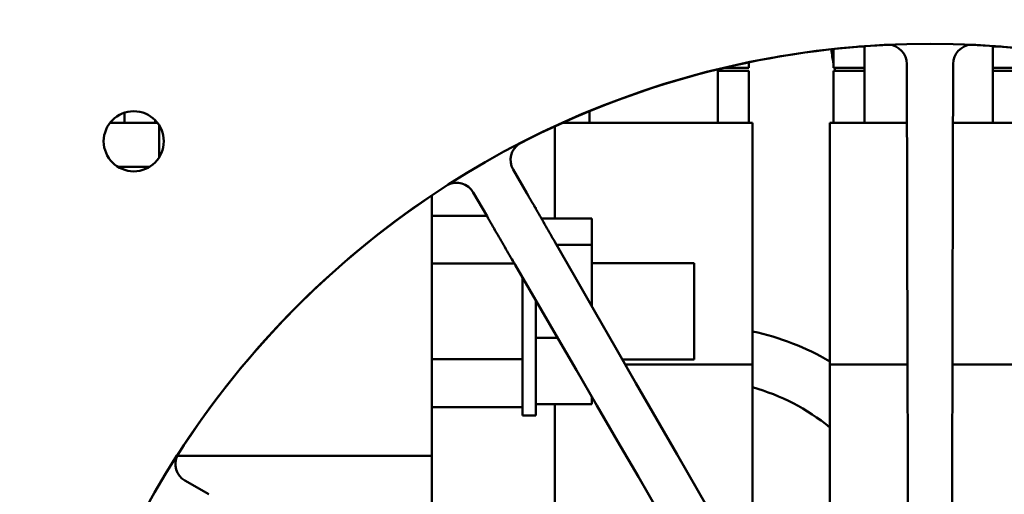
# Model space of a CAD drawing. Extents: x 6 to 54.7, y -2.1 to 57.5.
# Drawn here: x 14.1 to 16.6, y 6.3 to 7.6 of the extents above; entities that cross this region are included whole.
import ezdxf

# ---------------------------------------------------------------- set-up
doc = ezdxf.new("R2010")
doc.units = 0
doc.header["$LTSCALE"] = 3.448276
doc.header["$MEASUREMENT"] = 0
doc.layers.add('Visible (ANSI)', color=7, linetype='Continuous', lineweight=50)
doc.styles.get("Standard").update_dxf_attribs({"font": 'TAHOMA.TTF'})
doc.dimstyles.get("Standard").update_dxf_attribs({"dimtxt": 0.18, "dimasz": 0.18, "dimexe": 0.18, "dimexo": 0.0625, "dimgap": 0.09, "dimtad": 0, "dimtih": 1, "dimtoh": 1, "dimdec": 4, "dimzin": 0, "dimdsep": 46, "dimtxsty": 'Standard', "dimcen": 0.09, "dimadec": 0, "dimazin": 0, "dimtfac": 1, "dimtdec": 4, "dimtofl": 0, "dimtmove": 0, "dimatfit": 3, "dimfxl": 0, "dimtolj": 1, "dimtzin": 0, "dimarcsym": 0})

# ---------------------------------------------------------------- blocks, each defined once
blk = doc.blocks.new('*D13')
at = {"color": 0, "lineweight": -2}
for p, q in [((15.0314, 8.6928), (7.8117, 8.6928)), ((7.9917, 7.9228), (7.9917, 4.4527)), ((7.9917, 0.236), (7.9917, 3.4355)), ((12.2996, -0.534), (7.8117, -0.534))]:
    blk.add_line(p, q, dxfattribs=at)
at = {"color": 0}
for points in [[(7.8633, 7.9228), (8.12, 7.9228), (7.9917, 8.6928)], [(7.8633, 0.236), (8.12, 0.236), (7.9917, -0.534)]]:
    blk.add_solid(points, dxfattribs=at)
at = {"layer": 'Defpoints', "color": 0}
for p in [(15.1939, 8.6928), (7.9917, -0.534), (12.4621, -0.534)]:
    blk.add_point(p, dxfattribs=at)
at = {"color": 0, "insert": (7.9917, 3.9441), "char_height": 0.8048, "attachment_point": 5}
blk.add_mtext('\\A1;9.227', dxfattribs=at)
blk = doc.blocks.new('*D17')
at = {"color": 0, "lineweight": -2}
for p, q in [((19.5908, 9.3649), (15.1815, 2.7459)), ((20.3608, 9.3649), (19.5908, 9.3649)), ((14.5121, 1.651), (14.5121, 1.831)), ((14.4221, 1.741), (14.6021, 1.741))]:
    blk.add_line(p, q, dxfattribs=at)
at = {"color": 0}
blk.add_solid([(15.0747, 2.8171), (15.2883, 2.6748), (14.7546, 2.1051)], dxfattribs=at)
at = {"layer": 'Defpoints', "color": 0}
for p in [(14.7546, 2.1051), (14.2695, 1.3769)]:
    blk.add_point(p, dxfattribs=at)
at = {"color": 0, "insert": (22.1717, 9.3649), "char_height": 0.8048, "attachment_point": 5}
blk.add_mtext('\\A1;∅0.875', dxfattribs=at)

msp = doc.modelspace()

# ---------------------------------------------------------------- linework, layer by layer
at = {"layer": 'Visible (ANSI)'}
for p, q in [((16.1621, 7.4955), (16.1621, 7.4469)), ((16.2421, 7.5016), (16.2277, 7.5016)), ((16.2421, 7.5016), (16.2421, 7.439)), ((16.5751, 7.5016), (16.5964, 7.5016)), ((16.5751, 7.5016), (16.5751, 7.439)), ((15.9421, 7.4469), (15.9421, 7.4608)), ((16.3523, 7.4566), (16.3529, 7.4572)), ((16.3523, 7.3851), (16.3523, 7.4566)), ((16.4712, 7.4572), (16.4718, 7.4566)), ((16.4718, 7.4566), (16.4718, 7.3851)), ((15.8621, 7.4428), (15.8621, 7.439)), ((15.8621, 7.304), (15.8621, 7.439)), ((15.9421, 7.439), (15.8621, 7.439)), ((15.8793, 7.4469), (15.9421, 7.4469)), ((15.9421, 7.439), (15.9421, 7.304)), ((16.2421, 7.4469), (16.1621, 7.4469)), ((16.1621, 7.304), (16.1621, 7.439)), ((16.2421, 7.439), (16.1621, 7.439)), ((16.2421, 7.439), (16.2421, 7.304)), ((16.5751, 7.4469), (16.6551, 7.4469)), ((16.5751, 7.304), (16.5751, 7.439)), ((16.6551, 7.439), (16.5751, 7.439)), ((14.3231, 7.304), (14.3231, 7.3302)), ((15.5291, 7.3342), (15.5291, 7.304)), ((14.2856, 7.304), (14.4085, 7.304)), ((14.4031, 7.3103), (14.4031, 7.304)), ((15.459, 7.304), (15.9521, 7.304)), ((15.9521, 7.304), (15.9521, 6.677)), ((16.1521, 6.677), (16.1521, 7.304)), ((16.1521, 7.304), (16.3524, 7.304)), ((16.4717, 7.304), (16.6651, 7.304)), ((14.4131, 7.2976), (14.4131, 7.2144)), ((14.4131, 7.2144), (14.4131, 7.2976)), ((15.4391, 7.2949), (15.4391, 7.0553)), ((15.4391, 7.0553), (15.4391, 7.2949)), ((14.3878, 7.1895), (14.3063, 7.1895)), ((15.3302, 7.1832), (15.331, 7.1829)), ((15.331, 7.1829), (15.3667, 7.121)), ((15.1201, 6.4395), (15.1201, 7.1155)), ((15.2275, 7.1232), (15.2277, 7.124)), ((15.2633, 7.0613), (15.2275, 7.1232)), ((15.3878, 7.0845), (15.3901, 7.0845)), ((15.3901, 7.0845), (15.3901, 7.0806)), ((15.1201, 7.0627), (15.2624, 7.0627)), ((15.4046, 7.0553), (15.5351, 7.0553)), ((15.5351, 6.9871), (15.5351, 7.0553)), ((15.4438, 6.9871), (15.5351, 6.9871)), ((15.5351, 6.828), (15.5351, 6.9871)), ((15.1201, 6.9386), (15.3343, 6.9386)), ((15.5351, 6.9395), (15.8001, 6.9395)), ((15.8001, 6.9395), (15.8001, 6.6895)), ((15.3551, 6.9029), (15.3551, 6.5445)), ((15.3901, 6.8427), (15.3901, 6.5445)), ((15.3901, 6.7463), (15.446, 6.7463)), ((15.1201, 6.6903), (15.3551, 6.6903)), ((15.6146, 6.6895), (15.8001, 6.6895)), ((15.6218, 6.677), (15.9521, 6.677)), ((15.9521, 6.677), (15.9521, 6.552)), ((16.1521, 6.677), (16.1521, 6.552)), ((16.1521, 6.677), (16.3539, 6.677)), ((16.4702, 6.677), (16.6651, 6.677)), ((15.5351, 6.5737), (15.5351, 6.593)), ((15.1201, 6.5662), (15.3551, 6.5662)), ((15.3901, 6.5737), (15.5351, 6.5737)), ((15.4391, 6.5737), (15.4391, 6.552)), ((15.4391, 6.5737), (15.4391, 6.552)), ((15.3551, 6.5445), (15.3901, 6.5445)), ((15.4391, 6.3053), (15.4391, 6.552)), ((15.4391, 6.3053), (15.4391, 6.552)), ((15.9521, 6.217), (15.9521, 6.552)), ((16.1521, 6.217), (16.1521, 6.552)), ((14.4593, 6.4395), (14.459, 6.4395)), ((14.4593, 6.4395), (14.459, 6.4395)), ((15.1201, 6.4395), (14.4593, 6.4395)), ((15.1201, 6.4395), (14.4593, 6.4395)), ((15.1201, 6.0042), (15.1201, 6.4395)), ((14.4791, 6.3753), (14.4799, 6.3755)), ((14.4799, 6.3755), (14.5418, 6.3398))]:
    msp.add_line(p, q, dxfattribs=at)
at = {"layer": 'Visible (ANSI)', "flags": 128}
for points in [[(16.3525, 7.2394), (16.3525, 7.2453), (16.3525, 7.2512), (16.3525, 7.2571), (16.3525, 7.2631), (16.3524, 7.269), (16.3524, 7.275), (16.3524, 7.281), (16.3524, 7.2871), (16.3524, 7.2931), (16.3524, 7.2992), (16.3524, 7.3053), (16.3524, 7.3114), (16.3524, 7.3175), (16.3524, 7.3236), (16.3523, 7.3297), (16.3523, 7.3359), (16.3523, 7.342), (16.3523, 7.3482), (16.3523, 7.3543), (16.3523, 7.3605), (16.3523, 7.3667), (16.3523, 7.3728), (16.3523, 7.379), (16.3523, 7.3851)], [(16.4718, 7.3851), (16.4718, 7.379), (16.4718, 7.3728), (16.4718, 7.3667), (16.4718, 7.3605), (16.4718, 7.3543), (16.4718, 7.3482), (16.4718, 7.342), (16.4718, 7.3359), (16.4718, 7.3297), (16.4718, 7.3236), (16.4717, 7.3175), (16.4717, 7.3114), (16.4717, 7.3053), (16.4717, 7.2992), (16.4717, 7.2931), (16.4717, 7.2871), (16.4717, 7.281), (16.4717, 7.275), (16.4717, 7.269), (16.4717, 7.2631), (16.4716, 7.2571), (16.4716, 7.2512), (16.4716, 7.2453), (16.4716, 7.2394)], [(16.3553, 5.5148), (16.3552, 5.6245), (16.3552, 5.7341), (16.3551, 5.8436), (16.355, 5.9529), (16.3549, 6.062), (16.3547, 6.1708), (16.3546, 6.2794), (16.3544, 6.3877), (16.3542, 6.4956), (16.354, 6.6032), (16.3538, 6.7103), (16.3536, 6.8171), (16.3533, 6.9234), (16.3531, 7.0292), (16.3528, 7.1346), (16.3525, 7.2394)], [(16.4716, 7.2394), (16.4713, 7.1346), (16.471, 7.0292), (16.4708, 6.9234), (16.4705, 6.8171), (16.4703, 6.7103), (16.4701, 6.6032), (16.4699, 6.4956), (16.4697, 6.3877), (16.4695, 6.2794), (16.4694, 6.1708), (16.4693, 6.062), (16.4691, 5.9529), (16.469, 5.8436), (16.4689, 5.7341), (16.4689, 5.6245), (16.4688, 5.5148)], [(15.3667, 7.121), (15.3698, 7.1157), (15.3729, 7.1104), (15.376, 7.105), (15.379, 7.0997), (15.3821, 7.0944), (15.3852, 7.089), (15.3883, 7.0837), (15.3913, 7.0784), (15.3944, 7.0731), (15.3975, 7.0677), (15.4005, 7.0624), (15.4036, 7.0571), (15.4066, 7.0518), (15.4096, 7.0466), (15.4127, 7.0413), (15.4157, 7.0361), (15.4187, 7.0308), (15.4217, 7.0256), (15.4247, 7.0204), (15.4276, 7.0152), (15.4306, 7.0101), (15.4335, 7.005), (15.4365, 6.9999), (15.4394, 6.9948)], [(15.3363, 6.9352), (15.3333, 6.9403), (15.3304, 6.9454), (15.3274, 6.9505), (15.3244, 6.9557), (15.3214, 6.9608), (15.3184, 6.966), (15.3154, 6.9712), (15.3124, 6.9764), (15.3093, 6.9817), (15.3063, 6.9869), (15.3032, 6.9922), (15.3002, 6.9974), (15.2971, 7.0027), (15.2941, 7.008), (15.291, 7.0133), (15.2879, 7.0187), (15.2848, 7.024), (15.2817, 7.0293), (15.2787, 7.0346), (15.2756, 7.04), (15.2725, 7.0453), (15.2694, 7.0506), (15.2663, 7.056), (15.2633, 7.0613)], [(15.4394, 6.9947), (15.4916, 6.9038), (15.544, 6.8125), (15.5967, 6.7207), (15.6496, 6.6285), (15.7028, 6.5359), (15.7562, 6.443), (15.8098, 6.3497), (15.8637, 6.2562), (15.9176, 6.1623), (15.9718, 6.0682), (16.0261, 5.9739), (16.0805, 5.8794), (16.1351, 5.7847), (16.1898, 5.6898), (16.2445, 5.5949), (16.2993, 5.4998)], [(16.201, 5.443), (16.1461, 5.538), (16.0912, 5.6329), (16.0364, 5.7277), (15.9817, 5.8223), (15.927, 5.9167), (15.8725, 6.0109), (15.8181, 6.1048), (15.7638, 6.1985), (15.7097, 6.2919), (15.6557, 6.385), (15.6019, 6.4777), (15.5484, 6.57), (15.495, 6.662), (15.4419, 6.7535), (15.389, 6.8446), (15.3363, 6.9352)]]:
    msp.add_lwpolyline(points, dxfattribs=at)
at = {"layer": 'Visible (ANSI)'}
for centre, radius in [((16.4121, 5.191), 2.318), ((14.3471, 7.256), 0.078)]:
    msp.add_circle(centre, radius, dxfattribs=at)
for centre, radius, start, end in [((16.4121, 5.191), 2.318, 92.645, 117.355), ((16.8366, 7.591), 0.6875, 188.0456, 191.1599), ((16.3023, 7.4566), 0.05, 359.9974, 87.0383), ((16.4121, 5.191), 2.318, 92.533, 92.6446), ((16.5218, 7.4566), 0.05, 92.9618, 180.0026), ((16.4121, 5.191), 2.318, 87.3554, 87.467), ((16.4121, 5.191), 2.318, 62.645, 87.355), ((16.8366, 7.591), 0.6875, 192.0974, 192.7727), ((15.3743, 7.2079), 0.05, 122.9618, 210.0026), ((16.4121, 5.191), 2.318, 117.3554, 117.467), ((16.4121, 5.191), 2.318, 122.645, 147.355), ((15.1842, 7.0982), 0.05, 29.9974, 117.0383), ((16.4121, 5.191), 2.318, 122.533, 122.6446), ((15.8056, 6.091), 0.6875, 59.735, 77.6965), ((15.8056, 6.091), 0.5465, 50.6516, 74.4506), ((14.5049, 6.4188), 0.05, 152.9618, 240.0026), ((16.4121, 5.191), 2.318, 147.3554, 147.467)]:
    msp.add_arc(centre, radius, start, end, dxfattribs=at)

# ---------------------------------------------------------------- dimensions: what is measured, and where the dimension line sits
dim = msp.add_diameter_dim_2p(p1=(14.2695, 1.3769), p2=(14.7546, 2.1051), dimstyle='Standard', override={"dimtxt": 0.8048, "dimasz": 0.77, "dimexo": 0.1625, "dimdec": 3, "dimtdec": 3})
dim.commit()
dim.dimension.update_dxf_attribs({"geometry": '*D17', "text_midpoint": (22.1717, 9.3649), "dimtype": 163})
dim = msp.add_linear_dim(base=(7.9917, -0.534), p1=(15.1939, 8.6928), p2=(12.4621, -0.534), angle=90, dimstyle='Standard', override={"dimtxt": 0.8048, "dimasz": 0.77, "dimexo": 0.1625, "dimdec": 3, "dimtdec": 3})
dim.commit()
dim.dimension.update_dxf_attribs({"geometry": '*D13', "text_midpoint": (7.9917, 3.9441), "dimtype": 160})

doc.saveas('drawing.dxf')
